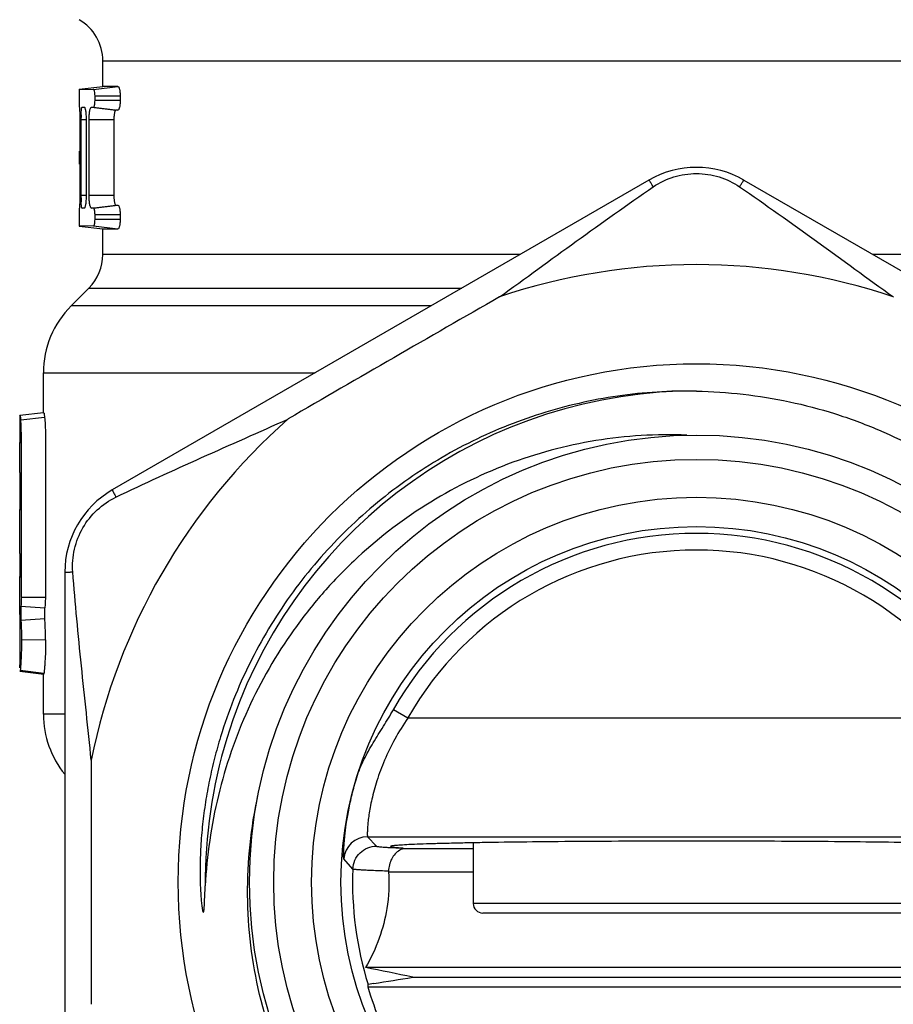
# Model space of a CAD drawing. Units: millimetres. Extents: x 0 to 297, y 0 to 210.
# Drawn here: x 47 to 66, y 107 to 128 of the extents above; entities that cross this region are included whole.
import ezdxf

# ---------------------------------------------------------------- set-up
doc = ezdxf.new("R2010")
doc.units = ezdxf.units.MM
doc.header["$LTSCALE"] = 16.335
doc.layers.get('0').update_dxf_attribs({"linetype": 'CONTINUOUS'})

msp = doc.modelspace()

# ---------------------------------------------------------------- linework, layer by layer
at = {"color": 7, "linetype": 'Continuous'}
for p, q in [((49.077, 126.337), (49.077, 126.875)), ((49.077, 126.875), (74.077, 126.875)), ((48.579, 126.276), (49.079, 126.337)), ((48.579, 126.276), (48.882, 126.274)), ((48.882, 126.274), (49.395, 126.337)), ((49.395, 126.337), (49.079, 126.337)), ((48.577, 126.137), (48.577, 126.037)), ((48.913, 126.037), (48.913, 126.137)), ((48.913, 126.137), (49.442, 126.137)), ((49.442, 126.037), (48.913, 126.037)), ((49.442, 126.137), (49.442, 126.037)), ((48.642, 125.899), (48.689, 125.899)), ((48.839, 125.9), (49.351, 125.837)), ((48.839, 125.9), (48.882, 125.9)), ((48.882, 125.9), (49.395, 125.837)), ((48.594, 125.637), (48.594, 124.037)), ((48.619, 124.037), (48.619, 125.637)), ((48.619, 125.637), (48.726, 125.637)), ((48.726, 125.637), (48.726, 124.037)), ((48.789, 124.037), (48.789, 125.637)), ((48.789, 125.637), (49.31, 125.637)), ((49.31, 125.637), (49.31, 124.037)), ((60.577, 124.365), (49.277, 117.841)), ((62.577, 124.365), (73.877, 117.841)), ((48.726, 124.037), (48.619, 124.037)), ((49.31, 124.037), (48.789, 124.037)), ((48.642, 123.775), (48.688, 123.781)), ((48.689, 123.775), (48.642, 123.775)), ((48.839, 123.774), (49.351, 123.837)), ((48.882, 123.774), (48.839, 123.774)), ((48.882, 123.774), (49.395, 123.837)), ((48.577, 123.637), (48.577, 123.537)), ((48.913, 123.537), (48.913, 123.637)), ((48.913, 123.637), (49.442, 123.637)), ((49.442, 123.537), (48.913, 123.537)), ((49.442, 123.637), (49.442, 123.537)), ((48.882, 123.4), (48.579, 123.398)), ((48.579, 123.398), (49.079, 123.337)), ((48.882, 123.4), (49.395, 123.337)), ((49.077, 122.799), (49.077, 123.337)), ((49.079, 123.337), (49.395, 123.337)), ((57.865, 122.799), (49.077, 122.799)), ((74.077, 122.799), (65.289, 122.799)), ((48.784, 122.092), (48.413, 121.72)), ((48.784, 122.092), (56.64, 122.092)), ((55.997, 121.72), (48.413, 121.72)), ((47.827, 119.467), (47.827, 120.306)), ((47.827, 120.306), (53.547, 120.306)), ((47.829, 119.467), (47.329, 119.406)), ((47.327, 119.377), (47.327, 118.838)), ((47.851, 119.368), (47.348, 119.312)), ((47.327, 118.838), (47.327, 118.839)), ((47.327, 118.839), (47.327, 118.838)), ((47.327, 118.838), (47.327, 118.828)), ((47.33, 118.207), (47.33, 118.578)), ((47.327, 117.953), (47.327, 117.428)), ((47.327, 117.429), (47.327, 117.43)), ((47.327, 117.43), (47.327, 117.428)), ((47.327, 117.428), (47.327, 117.415)), ((47.33, 116.797), (47.33, 117.195)), ((47.327, 116.505), (47.327, 116.001)), ((48.277, 116.109), (48.277, 103.061)), ((47.327, 116.015), (47.327, 116.017)), ((47.868, 115.575), (47.362, 115.575)), ((47.354, 115.395), (47.858, 115.358)), ((47.327, 115.108), (47.327, 114.175)), ((47.353, 115.102), (47.858, 115.134)), ((47.873, 114.684), (47.366, 114.682)), ((47.333, 114.029), (47.833, 113.967)), ((47.337, 114.044), (47.336, 114.038)), ((47.837, 113.977), (47.336, 114.038)), ((47.827, 113.119), (47.827, 113.967)), ((55.5, 113.041), (55.195, 113.215)), ((48.277, 113.119), (47.827, 113.119)), ((67.655, 113.041), (55.5, 113.041)), ((54.652, 110.542), (54.841, 110.342)), ((54.652, 110.542), (68.502, 110.542)), ((56.877, 110.289), (55.398, 110.289)), ((56.877, 110.413), (56.877, 109.135)), ((54.342, 109.861), (54.153, 110.075)), ((55.095, 109.806), (56.877, 109.806)), ((66.277, 109.135), (56.877, 109.135)), ((66.077, 108.935), (57.077, 108.935)), ((68.544, 107.787), (54.61, 107.787)), ((55.602, 107.585), (67.552, 107.585)), ((54.658, 107.383), (68.496, 107.383)), ((54.664, 107.432), (54.662, 107.432)), ((54.783, 107.451), (54.664, 107.432))]:
    msp.add_line(p, q, dxfattribs=at)
for radius in [10.912, 9.412, 8.9, 8.102, 7.486]:
    msp.add_circle((61.577, 109.585), radius, dxfattribs=at)
for centre, radius, start, end in [((48.077, 126.875), 1, 0, 60), ((51.665, 125.637), 3.047, 178.1064, 180.0064), ((61.577, 122.633), 2, 60, 120), ((51.566, 124.035), 2.948, 179.9578, 181.8951), ((50.868, 124.012), 2.249, 181.9099, 182.6844), ((48.077, 122.799), 1, 315, 360), ((61.577, 109.585), 13, 71.4049, 108.5951), ((402.101, -480.219), 693.795, 119.787709, 120.212291), ((49.827, 120.306), 2, 135, 180), ((61.577, 109.585), 10.343, 92.0336, 163.0094), ((61.577, 109.585), 13, 131.4049, 168.5951), ((34.255, 118.577), 13.075, 0.0021, 0.4207), ((50.277, 116.109), 2, 120, 180), ((61.577, 109.585), 7.343, 29.6306, 150.3694), ((61.577, 109.585), 6.992, 29.6306, 150.3694), ((37.278, 115.766), 10.053, 0.4431, 1.1519), ((36.385, 115.756), 10.945, 0.1379, 0.4559), ((-12.457, 115.646), 59.788, 0.00429, 0.1313), ((58.547, 115.111), 11.22, 179.4514, 180.0126), ((55.398, 114.174), 8.071, 179.997, 180.1223), ((49.827, 113.119), 2, 180, 219.1568), ((61.579, 109.584), 10.344, 163.011, 180.4367), ((742.624, 109.585), 693.795, 179.787709, 180.212291), ((54.652, 110.042), 0.5, 90.0193, 176.2035), ((61.577, 109.585), 7.241, 177.8093, 197.2931), ((55.263, 109.817), 0.168, 179.9642, 183.7087), ((57.077, 109.135), 0.2, 180, 270), ((32.565, -3.021), 112.98, 78.23455, 78.74803), ((32.917, 244.305), 138.59, 279.07773, 279.42075)]:
    msp.add_arc(centre, radius, start, end, dxfattribs=at)
for centre, major_axis, start_param, end_param in [((61.577, 124.265), (12.5, -1.536), 2.918966, 2.935353), ((61.577, 125.41), (12.5, 1.536), -2.935353, -2.918966)]:
    msp.add_ellipse(centre, major_axis=major_axis, ratio=0.026769, start_param=start_param, end_param=end_param, dxfattribs=at)
for points, knots in [([(48.579, 126.276), (48.578, 126.276), (48.579, 126.274), (48.578, 126.273), (48.578, 126.269), (48.578, 126.262), (48.578, 126.251), (48.578, 126.234), (48.577, 126.213), (48.577, 126.18), (48.577, 126.155), (48.577, 126.137)], [0, 0, 0, 0, 0.005177, 0.019947, 0.0441, 0.077329, 0.169589, 0.293444, 0.444934, 0.61798, 1, 1, 1, 1]), ([(48.913, 126.137), (48.913, 126.155), (48.911, 126.187), (48.906, 126.225), (48.899, 126.25), (48.894, 126.264), (48.887, 126.274), (48.882, 126.274)], [0, 0, 0, 0, 0.366589, 0.678025, 0.79916, 0.893033, 1, 1, 1, 1]), ([(49.395, 126.337), (49.402, 126.337), (49.413, 126.323), (49.422, 126.303), (49.432, 126.266), (49.44, 126.211), (49.442, 126.163), (49.442, 126.137)], [0, 0, 0, 0, 0.109, 0.202952, 0.323812, 0.634341, 1, 1, 1, 1]), ([(48.577, 126.037), (48.577, 126.019), (48.577, 125.994), (48.577, 125.961), (48.578, 125.94), (48.578, 125.923), (48.578, 125.912), (48.578, 125.905), (48.578, 125.901), (48.579, 125.9), (48.578, 125.898), (48.579, 125.898)], [0, 0, 0, 0, 0.382039, 0.555038, 0.706534, 0.830526, 0.922872, 0.956066, 0.98015, 0.994853, 1, 1, 1, 1]), ([(48.882, 125.9), (48.887, 125.9), (48.898, 125.916), (48.905, 125.943), (48.911, 125.987), (48.913, 126.019), (48.913, 126.037)], [0, 0, 0, 0, 0.107157, 0.321088, 0.632887, 1, 1, 1, 1]), ([(49.442, 126.037), (49.442, 126.011), (49.44, 125.963), (49.432, 125.908), (49.422, 125.872), (49.413, 125.852), (49.402, 125.837), (49.395, 125.837)], [0, 0, 0, 0, 0.365599, 0.67636, 0.796885, 0.89064, 1, 1, 1, 1]), ([(48.583, 125.898), (48.584, 125.898), (48.584, 125.896), (48.585, 125.893), (48.586, 125.886), (48.587, 125.878), (48.588, 125.867), (48.589, 125.848), (48.59, 125.819), (48.592, 125.78), (48.593, 125.736), (48.594, 125.687), (48.594, 125.654), (48.594, 125.637)], [0, 0, 0, 0, 0.005847, 0.020895, 0.045212, 0.078526, 0.120509, 0.170764, 0.294426, 0.445661, 0.618454, 0.805926, 1, 1, 1, 1]), ([(48.62, 125.738), (48.621, 125.76), (48.623, 125.799), (48.627, 125.849), (48.632, 125.88), (48.637, 125.895), (48.641, 125.899), (48.642, 125.899)], [0, 0, 0, 0, 0.400909, 0.713738, 0.91539, 0.971154, 1, 1, 1, 1]), ([(48.689, 125.899), (48.692, 125.899), (48.698, 125.891), (48.703, 125.877), (48.71, 125.852), (48.717, 125.805), (48.724, 125.733), (48.726, 125.671), (48.726, 125.637)], [0, 0, 0, 0, 0.031614, 0.092586, 0.185224, 0.307516, 0.625685, 1, 1, 1, 1]), ([(48.789, 125.637), (48.789, 125.671), (48.79, 125.72), (48.796, 125.782), (48.802, 125.822), (48.81, 125.854), (48.818, 125.878), (48.827, 125.894), (48.836, 125.9), (48.84, 125.9)], [0, 0, 0, 0, 0.368285, 0.535023, 0.681273, 0.80192, 0.894486, 0.958595, 1, 1, 1, 1]), ([(49.351, 125.837), (49.343, 125.837), (49.334, 125.822), (49.327, 125.802), (49.318, 125.766), (49.312, 125.711), (49.31, 125.663), (49.31, 125.637)], [0, 0, 0, 0, 0.104112, 0.197345, 0.318444, 0.631308, 1, 1, 1, 1]), ([(48.591, 124.699), (48.591, 124.699), (48.59, 124.7), (48.589, 124.703), (48.588, 124.711), (48.588, 124.723), (48.587, 124.74), (48.586, 124.761), (48.585, 124.794), (48.585, 124.837), (48.585, 124.88), (48.586, 124.913), (48.587, 124.934), (48.588, 124.951), (48.588, 124.964), (48.59, 124.97), (48.59, 124.976), (48.591, 124.976)], [0, 0, 0, 0, 0.003313, 0.010939, 0.039784, 0.08597, 0.14779, 0.223187, 0.309399, 0.500144, 0.690791, 0.77698, 0.852503, 0.91455, 0.960773, 0.989417, 1, 1, 1, 1]), ([(60.668, 124.222), (60.66, 124.234), (60.647, 124.256), (60.629, 124.285), (60.614, 124.31), (60.601, 124.33), (60.592, 124.345), (60.585, 124.355), (60.581, 124.36), (60.579, 124.363), (60.578, 124.364), (60.577, 124.365), (60.577, 124.365)], [0, 0, 0, 0, 0.242645, 0.449609, 0.621791, 0.760278, 0.866161, 0.940542, 0.966276, 0.984578, 0.995645, 1, 1, 1, 1]), ([(60.667, 124.222), (60.799, 124.313), (61.093, 124.454), (61.416, 124.502), (61.577, 124.502)], [0, 0, 0, 0, 0.497762, 1, 1, 1, 1]), ([(61.577, 124.502), (61.738, 124.502), (62.061, 124.454), (62.355, 124.313), (62.487, 124.222)], [0, 0, 0, 0, 0.502148, 1, 1, 1, 1]), ([(62.487, 124.222), (62.494, 124.234), (62.507, 124.256), (62.525, 124.285), (62.541, 124.31), (62.553, 124.33), (62.563, 124.345), (62.569, 124.355), (62.573, 124.36), (62.575, 124.363), (62.576, 124.364), (62.577, 124.365), (62.577, 124.365)], [0, 0, 0, 0, 0.242645, 0.449609, 0.621791, 0.760278, 0.866161, 0.940542, 0.966276, 0.984578, 0.995645, 1, 1, 1, 1]), ([(57.432, 121.906), (57.972, 122.294), (59.041, 123.08), (60.123, 123.848), (60.667, 124.222)], [0, 0, 0, 0, 0.501457, 1, 1, 1, 1]), ([(62.487, 124.222), (63.032, 123.848), (64.114, 123.08), (65.182, 122.294), (65.723, 121.906)], [0, 0, 0, 0, 0.498543, 1, 1, 1, 1]), ([(48.594, 124.037), (48.594, 124.02), (48.594, 123.987), (48.593, 123.938), (48.592, 123.894), (48.59, 123.855), (48.589, 123.826), (48.588, 123.807), (48.587, 123.796), (48.586, 123.788), (48.585, 123.781), (48.584, 123.778), (48.584, 123.776), (48.583, 123.776)], [0, 0, 0, 0, 0.194063, 0.381539, 0.554378, 0.705716, 0.829497, 0.879774, 0.921738, 0.954985, 0.979213, 0.994182, 1, 1, 1, 1]), ([(48.726, 124.037), (48.726, 124.004), (48.724, 123.942), (48.717, 123.869), (48.71, 123.822), (48.703, 123.798), (48.698, 123.783), (48.692, 123.775), (48.689, 123.775)], [0, 0, 0, 0, 0.374305, 0.692573, 0.814945, 0.907578, 0.968438, 1, 1, 1, 1]), ([(48.84, 123.774), (48.836, 123.774), (48.827, 123.78), (48.818, 123.796), (48.81, 123.82), (48.799, 123.867), (48.791, 123.941), (48.789, 124.003), (48.789, 124.037)], [0, 0, 0, 0, 0.041458, 0.105705, 0.198295, 0.318866, 0.631673, 1, 1, 1, 1]), ([(49.31, 124.037), (49.31, 124.011), (49.312, 123.964), (49.318, 123.908), (49.327, 123.872), (49.334, 123.852), (49.343, 123.837), (49.351, 123.837)], [0, 0, 0, 0, 0.368606, 0.681742, 0.802485, 0.895491, 1, 1, 1, 1]), ([(48.579, 123.776), (48.578, 123.776), (48.579, 123.774), (48.578, 123.773), (48.578, 123.769), (48.578, 123.762), (48.578, 123.751), (48.578, 123.734), (48.577, 123.713), (48.577, 123.68), (48.577, 123.655), (48.577, 123.637)], [0, 0, 0, 0, 0.00518, 0.019959, 0.044125, 0.077367, 0.169653, 0.293522, 0.445009, 0.618037, 1, 1, 1, 1]), ([(48.642, 123.775), (48.641, 123.775), (48.638, 123.778), (48.633, 123.79), (48.628, 123.816), (48.624, 123.857), (48.622, 123.889), (48.621, 123.907)], [0, 0, 0, 0, 0.030319, 0.086101, 0.285276, 0.595255, 1, 1, 1, 1]), ([(48.913, 123.637), (48.913, 123.655), (48.911, 123.688), (48.906, 123.726), (48.899, 123.751), (48.894, 123.764), (48.887, 123.774), (48.882, 123.774)], [0, 0, 0, 0, 0.367074, 0.678629, 0.799595, 0.893223, 1, 1, 1, 1]), ([(49.395, 123.837), (49.402, 123.837), (49.413, 123.823), (49.422, 123.803), (49.432, 123.766), (49.44, 123.711), (49.442, 123.663), (49.442, 123.637)], [0, 0, 0, 0, 0.109, 0.202952, 0.323812, 0.634341, 1, 1, 1, 1]), ([(48.577, 123.537), (48.577, 123.519), (48.577, 123.494), (48.577, 123.461), (48.578, 123.44), (48.578, 123.423), (48.578, 123.412), (48.578, 123.405), (48.578, 123.401), (48.579, 123.4), (48.578, 123.398), (48.579, 123.398)], [0, 0, 0, 0, 0.382097, 0.555114, 0.706614, 0.83059, 0.922912, 0.95609, 0.980162, 0.994856, 1, 1, 1, 1]), ([(48.882, 123.4), (48.887, 123.4), (48.898, 123.416), (48.905, 123.443), (48.911, 123.487), (48.913, 123.519), (48.913, 123.537)], [0, 0, 0, 0, 0.107345, 0.321689, 0.63337, 1, 1, 1, 1]), ([(49.442, 123.537), (49.442, 123.511), (49.44, 123.463), (49.432, 123.408), (49.422, 123.372), (49.413, 123.352), (49.402, 123.337), (49.395, 123.337)], [0, 0, 0, 0, 0.365599, 0.67636, 0.796885, 0.89064, 1, 1, 1, 1]), ([(61.577, 119.922), (61.024, 119.932), (59.914, 119.862), (58.29, 119.49), (56.747, 118.862), (55.325, 117.994), (54.06, 116.91), (52.986, 115.637), (52.13, 114.209), (51.719, 113.177), (51.557, 112.648)], [0, 0, 0, 0, 0.125071, 0.250113, 0.375131, 0.500128, 0.625111, 0.750082, 0.875045, 1, 1, 1, 1]), ([(61.577, 119.922), (62.233, 119.91), (63.22, 119.797), (64.491, 119.463), (65.725, 119.008), (67.177, 118.22), (68.451, 117.169), (69.334, 116.193), (70.118, 115.138), (70.9, 113.682), (71.482, 111.788), (71.685, 109.817), (71.499, 107.844), (70.931, 105.946), (70.155, 104.487), (69.372, 103.43), (68.488, 102.456), (67.208, 101.412), (65.745, 100.642), (64.503, 100.212), (63.223, 99.908), (62.233, 99.827), (61.577, 99.839)], [0, 0, 0, 0, 0.062487, 0.093767, 0.125043, 0.187527, 0.250011, 0.28129, 0.31257, 0.375054, 0.437536, 0.500019, 0.562501, 0.624981, 0.68746, 0.718737, 0.750015, 0.812493, 0.874971, 0.906246, 0.937523, 1, 1, 1, 1]), ([(47.329, 119.406), (47.328, 119.406), (47.328, 119.402), (47.327, 119.398), (47.327, 119.388), (47.327, 119.381), (47.327, 119.376)], [0, 0, 0, 0, 0.067007, 0.255455, 0.567627, 1, 1, 1, 1]), ([(47.329, 119.406), (47.329, 119.406), (47.33, 119.406), (47.331, 119.405), (47.333, 119.406), (47.334, 119.407), (47.335, 119.408), (47.337, 119.404), (47.337, 119.4), (47.339, 119.391), (47.34, 119.381), (47.342, 119.369), (47.343, 119.356), (47.345, 119.337), (47.347, 119.322), (47.348, 119.312)], [0, 0, 0, 0, 0.012353, 0.028746, 0.038179, 0.05171, 0.064042, 0.084176, 0.136337, 0.217827, 0.320928, 0.439509, 0.569409, 0.706829, 1, 1, 1, 1]), ([(47.829, 119.467), (47.832, 119.467), (47.837, 119.468), (47.838, 119.463), (47.839, 119.458), (47.84, 119.45), (47.842, 119.44), (47.844, 119.422), (47.847, 119.398), (47.849, 119.378), (47.851, 119.368)], [0, 0, 0, 0, 0.075666, 0.10109, 0.133648, 0.217494, 0.321658, 0.440431, 0.705918, 1, 1, 1, 1]), ([(47.362, 115.575), (47.362, 115.895), (47.362, 116.374), (47.362, 117.014), (47.362, 117.494), (47.362, 117.974), (47.362, 118.373), (47.362, 118.693), (47.362, 118.893), (47.362, 119.051), (47.361, 119.178), (47.354, 119.264), (47.348, 119.312)], [0, 0, 0, 0, 0.256706, 0.38506, 0.513413, 0.641766, 0.770119, 0.834297, 0.898474, 0.930644, 0.961242, 1, 1, 1, 1]), ([(47.851, 119.368), (47.856, 119.321), (47.864, 119.237), (47.868, 119.112), (47.867, 118.953), (47.868, 118.749), (47.868, 118.424), (47.868, 118.017), (47.868, 117.528), (47.868, 117.04), (47.868, 116.389), (47.868, 115.9), (47.868, 115.575)], [0, 0, 0, 0, 0.037588, 0.066641, 0.098799, 0.163171, 0.227546, 0.356289, 0.485031, 0.613774, 0.742516, 1, 1, 1, 1]), ([(49.355, 117.691), (49.952, 117.976), (51.158, 118.529), (52.373, 119.061), (52.979, 119.335)], [0, 0, 0, 0, 0.498543, 1, 1, 1, 1]), ([(61.376, 118.995), (60.736, 119.022), (59.768, 118.963), (58.512, 118.693), (57.29, 118.298), (55.846, 117.577), (54.571, 116.587), (53.682, 115.66), (52.887, 114.651), (52.081, 113.253), (51.451, 111.424), (51.267, 110.146), (51.234, 109.506)], [0, 0, 0, 0, 0.124931, 0.187475, 0.250021, 0.374968, 0.499927, 0.562485, 0.625044, 0.750022, 0.875002, 1, 1, 1, 1]), ([(47.33, 118.673), (47.329, 118.712), (47.328, 118.767), (47.328, 118.822), (47.327, 118.838)], [0, 0, 0, 0, 0.695033, 1, 1, 1, 1]), ([(47.33, 118.207), (47.33, 118.151), (47.329, 118.066), (47.327, 117.981), (47.327, 117.953)], [0, 0, 0, 0, 0.667209, 1, 1, 1, 1]), ([(49.277, 117.841), (49.277, 117.841), (49.277, 117.84), (49.278, 117.838), (49.279, 117.835), (49.282, 117.829), (49.287, 117.818), (49.295, 117.803), (49.306, 117.782), (49.32, 117.756), (49.337, 117.725), (49.349, 117.703), (49.355, 117.691)], [0, 0, 0, 0, 0.004355, 0.015422, 0.033724, 0.059458, 0.133839, 0.239722, 0.378209, 0.550391, 0.757355, 1, 1, 1, 1]), ([(48.446, 116.116), (48.433, 116.275), (48.458, 116.601), (48.638, 117.056), (48.942, 117.438), (49.211, 117.623), (49.355, 117.691)], [0, 0, 0, 0, 0.249096, 0.500215, 0.751244, 1, 1, 1, 1]), ([(47.329, 117.364), (47.329, 117.373), (47.328, 117.394), (47.328, 117.415), (47.327, 117.429)], [0, 0, 0, 0, 0.377644, 1, 1, 1, 1]), ([(47.33, 117.195), (47.33, 117.21), (47.33, 117.267), (47.329, 117.324), (47.329, 117.364)], [0, 0, 0, 0, 0.280078, 1, 1, 1, 1]), ([(47.327, 116.505), (47.327, 116.541), (47.329, 116.639), (47.33, 116.736), (47.33, 116.797)], [0, 0, 0, 0, 0.372041, 1, 1, 1, 1]), ([(48.277, 116.109), (48.277, 116.109), (48.278, 116.109), (48.28, 116.11), (48.283, 116.11), (48.29, 116.111), (48.301, 116.111), (48.319, 116.112), (48.343, 116.113), (48.372, 116.114), (48.407, 116.115), (48.432, 116.115), (48.446, 116.116)], [0, 0, 0, 0, 0.004355, 0.015422, 0.033724, 0.059458, 0.133839, 0.239722, 0.378209, 0.550391, 0.757355, 1, 1, 1, 1]), ([(48.834, 112.155), (48.768, 112.817), (48.622, 114.136), (48.498, 115.456), (48.446, 116.116)], [0, 0, 0, 0, 0.501457, 1, 1, 1, 1]), ([(47.327, 116.017), (47.327, 116.017), (47.327, 116.016), (47.327, 116.015), (47.327, 116.012), (47.327, 116.01), (47.327, 116.009)], [0, 0, 0, 0, 0.065215, 0.254676, 0.56687, 1, 1, 1, 1]), ([(47.329, 115.968), (47.329, 115.973), (47.328, 115.989), (47.328, 116.005), (47.327, 116.015)], [0, 0, 0, 0, 0.36532, 1, 1, 1, 1]), ([(47.328, 115.218), (47.328, 115.247), (47.33, 115.391), (47.331, 115.535), (47.331, 115.65)], [0, 0, 0, 0, 0.200818, 1, 1, 1, 1]), ([(47.362, 115.575), (47.362, 115.557), (47.36, 115.497), (47.356, 115.437), (47.354, 115.395)], [0, 0, 0, 0, 0.29048, 1, 1, 1, 1]), ([(47.868, 115.575), (47.868, 115.535), (47.865, 115.463), (47.86, 115.391), (47.858, 115.358)], [0, 0, 0, 0, 0.54241, 1, 1, 1, 1]), ([(47.354, 115.395), (47.352, 115.347), (47.35, 115.249), (47.351, 115.152), (47.353, 115.102)], [0, 0, 0, 0, 0.492081, 1, 1, 1, 1]), ([(47.858, 115.134), (47.856, 115.172), (47.855, 115.246), (47.856, 115.321), (47.858, 115.358)], [0, 0, 0, 0, 0.507937, 1, 1, 1, 1]), ([(47.353, 115.102), (47.354, 115.069), (47.36, 114.929), (47.366, 114.789), (47.366, 114.682)], [0, 0, 0, 0, 0.238256, 1, 1, 1, 1]), ([(47.873, 114.684), (47.873, 114.724), (47.87, 114.875), (47.862, 115.025), (47.858, 115.134)], [0, 0, 0, 0, 0.27219, 1, 1, 1, 1]), ([(47.366, 114.682), (47.366, 114.637), (47.365, 114.479), (47.358, 114.322), (47.351, 114.209)], [0, 0, 0, 0, 0.285559, 1, 1, 1, 1]), ([(47.873, 114.684), (47.873, 114.602), (47.871, 114.452), (47.862, 114.273), (47.854, 114.151), (47.848, 114.078), (47.843, 114.022), (47.839, 113.99), (47.837, 113.977)], [0, 0, 0, 0, 0.343727, 0.637022, 0.758793, 0.863696, 0.946772, 1, 1, 1, 1]), ([(47.351, 114.209), (47.349, 114.176), (47.345, 114.121), (47.34, 114.066), (47.337, 114.044)], [0, 0, 0, 0, 0.600736, 1, 1, 1, 1]), ([(47.328, 114.098), (47.328, 114.102), (47.327, 114.122), (47.327, 114.142), (47.327, 114.157)], [0, 0, 0, 0, 0.22438, 1, 1, 1, 1]), ([(47.336, 114.038), (47.336, 114.035), (47.335, 114.033), (47.334, 114.029), (47.333, 114.029)], [0, 0, 0, 0, 0.729885, 1, 1, 1, 1]), ([(47.837, 113.977), (47.836, 113.975), (47.836, 113.972), (47.834, 113.967), (47.833, 113.967)], [0, 0, 0, 0, 0.730984, 1, 1, 1, 1]), ([(54.423, 111.787), (54.463, 111.917), (54.568, 112.168), (54.77, 112.522), (54.987, 112.865), (55.128, 113.097), (55.195, 113.215)], [0, 0, 0, 0, 0.250012, 0.500069, 0.750057, 1, 1, 1, 1]), ([(55.5, 113.041), (55.402, 112.898), (55.224, 112.609), (55.008, 112.166), (54.871, 111.801), (54.789, 111.525), (54.742, 111.337), (54.707, 111.165), (54.681, 111.011), (54.664, 110.877), (54.653, 110.765), (54.648, 110.685), (54.647, 110.633), (54.646, 110.603), (54.647, 110.579), (54.648, 110.561), (54.649, 110.549), (54.651, 110.543), (54.652, 110.542)], [0, 0, 0, 0, 0.193997, 0.380387, 0.551244, 0.629925, 0.702428, 0.767865, 0.826351, 0.877113, 0.919266, 0.952933, 0.966539, 0.977828, 0.986792, 0.993455, 0.997836, 1, 1, 1, 1]), ([(51.557, 112.648), (51.512, 112.498), (51.427, 112.195), (51.321, 111.736), (51.237, 111.272), (51.185, 110.883), (51.155, 110.57), (51.139, 110.335), (51.128, 110.1), (51.124, 109.864), (51.125, 109.668), (51.13, 109.511), (51.136, 109.393), (51.144, 109.276), (51.152, 109.178), (51.16, 109.11), (51.165, 109.071), (51.168, 109.047), (51.171, 109.028), (51.174, 109.013), (51.176, 108.999), (51.179, 108.985), (51.183, 108.97), (51.187, 108.959), (51.191, 108.946), (51.197, 108.947), (51.2, 108.951), (51.201, 108.954), (51.201, 108.956)], [0, 0, 0, 0, 0.125208, 0.250414, 0.375618, 0.500818, 0.563421, 0.626022, 0.68862, 0.751214, 0.813801, 0.84509, 0.876374, 0.90765, 0.938907, 0.954522, 0.962323, 0.970116, 0.974008, 0.977896, 0.981777, 0.985647, 0.989498, 0.993279, 0.996617, 0.997321, 0.998111, 1, 1, 1, 1]), ([(54.153, 110.075), (54.152, 110.076), (54.151, 110.08), (54.15, 110.087), (54.149, 110.098), (54.148, 110.12), (54.148, 110.156), (54.149, 110.21), (54.152, 110.278), (54.156, 110.359), (54.164, 110.453), (54.178, 110.604), (54.205, 110.822), (54.255, 111.114), (54.326, 111.441), (54.388, 111.669), (54.423, 111.787)], [0, 0, 0, 0, 0.002309, 0.006596, 0.012917, 0.021279, 0.044155, 0.075319, 0.114507, 0.161272, 0.215539, 0.277353, 0.42292, 0.593249, 0.787703, 1, 1, 1, 1]), ([(61.577, 99.839), (60.873, 99.853), (59.464, 100.034), (57.463, 100.756), (55.665, 101.895), (54.159, 103.4), (53.019, 105.197), (52.303, 107.202), (52.047, 109.315), (52.194, 110.729), (52.345, 111.416)], [0, 0, 0, 0, 0.125012, 0.250016, 0.375019, 0.50002, 0.625021, 0.750017, 0.875005, 1, 1, 1, 1]), ([(54.342, 109.861), (54.344, 109.925), (54.375, 110.052), (54.486, 110.212), (54.65, 110.317), (54.778, 110.342), (54.841, 110.342)], [0, 0, 0, 0, 0.250151, 0.5, 0.749849, 1, 1, 1, 1]), ([(54.841, 110.342), (54.842, 110.341), (54.847, 110.339), (54.855, 110.337), (54.867, 110.335), (54.89, 110.332), (54.929, 110.328), (54.987, 110.324), (55.061, 110.319), (55.149, 110.315), (55.251, 110.311), (55.324, 110.308), (55.363, 110.307)], [0, 0, 0, 0, 0.009089, 0.025054, 0.048194, 0.078585, 0.161174, 0.272726, 0.412903, 0.581309, 0.777284, 1, 1, 1, 1]), ([(55.151, 110.344), (55.148, 110.343), (55.144, 110.342), (55.139, 110.34), (55.136, 110.337), (55.138, 110.334), (55.141, 110.332), (55.147, 110.33), (55.159, 110.327), (55.178, 110.324), (55.203, 110.32), (55.235, 110.317), (55.288, 110.312), (55.332, 110.309), (55.363, 110.307)], [0, 0, 0, 0, 0.031184, 0.051989, 0.063971, 0.074214, 0.086696, 0.104721, 0.158678, 0.237245, 0.340586, 0.468651, 0.621335, 1, 1, 1, 1]), ([(61.577, 110.449), (61.175, 110.449), (60.385, 110.448), (59.236, 110.442), (58.169, 110.433), (57.35, 110.422), (56.764, 110.412), (56.386, 110.403), (56.054, 110.395), (55.771, 110.386), (55.539, 110.376), (55.361, 110.366), (55.246, 110.358), (55.182, 110.35), (55.159, 110.346), (55.151, 110.344)], [0, 0, 0, 0, 0.187621, 0.368572, 0.536445, 0.685304, 0.750933, 0.809915, 0.861725, 0.905921, 0.942112, 0.969993, 0.989329, 0.995751, 1, 1, 1, 1]), ([(55.398, 110.289), (55.392, 110.287), (55.369, 110.278), (55.346, 110.266), (55.329, 110.256)], [0, 0, 0, 0, 0.220932, 1, 1, 1, 1]), ([(55.363, 110.307), (55.369, 110.306), (55.381, 110.306), (55.394, 110.304), (55.403, 110.301), (55.407, 110.3), (55.409, 110.297), (55.408, 110.295), (55.404, 110.292), (55.4, 110.29), (55.398, 110.289)], [0, 0, 0, 0, 0.299391, 0.561495, 0.667277, 0.744796, 0.772551, 0.805513, 0.868805, 1, 1, 1, 1]), ([(68.004, 110.344), (67.995, 110.346), (67.972, 110.35), (67.908, 110.358), (67.794, 110.366), (67.615, 110.376), (67.383, 110.386), (67.1, 110.395), (66.768, 110.403), (66.39, 110.412), (65.804, 110.422), (64.985, 110.433), (63.919, 110.442), (62.769, 110.448), (61.979, 110.449), (61.577, 110.449)], [0, 0, 0, 0, 0.004249, 0.010671, 0.030007, 0.057888, 0.094079, 0.138274, 0.190084, 0.249065, 0.314694, 0.463552, 0.631425, 0.812377, 1, 1, 1, 1]), ([(55.329, 110.256), (55.259, 110.214), (55.137, 110.081), (55.095, 109.907), (55.095, 109.817)], [0, 0, 0, 0, 0.476982, 1, 1, 1, 1]), ([(55.095, 109.817), (55.039, 109.819), (54.934, 109.822), (54.786, 109.827), (54.658, 109.833), (54.552, 109.838), (54.477, 109.843), (54.429, 109.847), (54.4, 109.85), (54.378, 109.853), (54.361, 109.855), (54.349, 109.858), (54.343, 109.86), (54.342, 109.861)], [0, 0, 0, 0, 0.222649, 0.418998, 0.587946, 0.728611, 0.840461, 0.88543, 0.923031, 0.953251, 0.97609, 0.991593, 1, 1, 1, 1]), ([(55.095, 109.806), (55.112, 109.547), (55.089, 109.069), (54.911, 108.387), (54.723, 107.984), (54.61, 107.787)], [0, 0, 0, 0, 0.370181, 0.675413, 1, 1, 1, 1]), ([(51.201, 108.956), (51.205, 108.967), (51.208, 108.99), (51.212, 109.035), (51.216, 109.092), (51.219, 109.161), (51.223, 109.253), (51.228, 109.368), (51.232, 109.46), (51.234, 109.506)], [0, 0, 0, 0, 0.060903, 0.123, 0.247831, 0.372977, 0.498265, 0.749055, 1, 1, 1, 1]), ([(54.662, 107.432), (54.661, 107.431), (54.658, 107.426), (54.656, 107.409), (54.657, 107.394), (54.658, 107.383)], [0, 0, 0, 0, 0.117768, 0.316438, 1, 1, 1, 1]), ([(54.658, 107.383), (54.732, 107.125), (54.927, 106.577), (55.187, 106.057), (55.345, 105.787)], [0, 0, 0, 0, 0.461123, 1, 1, 1, 1])]:
    msp.add_open_spline(points, degree=3, knots=knots, dxfattribs=at)

doc.saveas('drawing.dxf')
